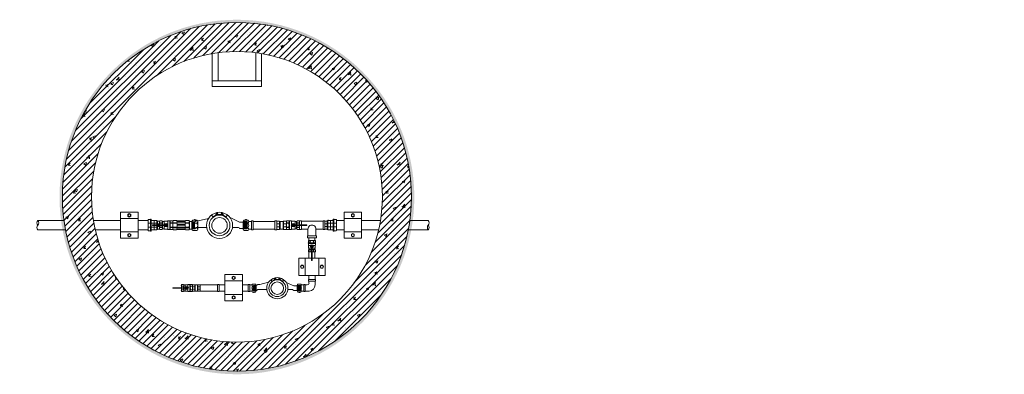
# Model space of a CAD drawing. Units: millimetres. Extents: x 2282678 to 2340103, y 80501 to 118334.
# Drawn here: x 2297508 to 2300893, y 107946 to 109166 of the extents above; entities that cross this region are included whole.
import ezdxf

# ---------------------------------------------------------------- set-up
doc = ezdxf.new("R2010")
doc.units = ezdxf.units.MM
doc.linetypes.add('ADTI_0', pattern=[2, 1, 1])
doc.linetypes.add('ADTI_2', pattern=[0.75, 0.5, -0.25])
doc.layers.get('0').update_dxf_attribs({"lineweight": 13})
for name, color, linetype, lineweight in [('Balsts', 7, 'Continuous', 13), ('Dz-b_aka', 7, 'Continuous', 13), ('Dz-b_aka_svitrojums', 7, 'Continuous', 0), ('Hidroizolācija', 170, 'Continuous', 40), ('KUM laistītājs', 7, 'Continuous', 13), ('KUM1', 7, 'Continuous', 13), ('PP_aka', 7, 'Continuous', 13), ('Teksts', 7, 'Continuous', 25), ('Ūdensvads', 7, 'Continuous', 13)]:
    doc.layers.add(name, color=color, linetype=linetype, lineweight=lineweight)

# ---------------------------------------------------------------- blocks, each defined once
blk = doc.blocks.new('Uzmavas pāreja PE_MET OD32_DN25')
at = {"layer": 'KUM1', "ltscale": 10}
for p, q in [((2278007, 115199.1), (2278007, 115205.6)), ((2278009.8, 115225.5), (2278009.8, 115227.7)), ((2278042.9, 115227.7), (2278009.8, 115227.7)), ((2278009.8, 115225.5), (2278010.2, 115225)), ((2278009.8, 115211.4), (2278010.2, 115211.9)), ((2278009.8, 115211.4), (2278009.8, 115209.3)), ((2278010.2, 115219), (2278010.2, 115225)), ((2278010.2, 115217.9), (2278011.2, 115218.5)), ((2278010.2, 115211.9), (2278010.2, 115217.9)), ((2278011.2, 115218.5), (2278041.6, 115218.5)), ((2278019.9, 115209.3), (2278019.9, 115227.7)), ((2278019.9, 115199.1), (2278019.9, 115206.8)), ((2278032.9, 115209.3), (2278032.9, 115227.7)), ((2278032.9, 115206.8), (2278032.9, 115199.1)), ((2278042.6, 115217.9), (2278041.6, 115218.5)), ((2278042.9, 115225.5), (2278042.6, 115225)), ((2278042.6, 115219), (2278042.6, 115225)), ((2278042.6, 115211.9), (2278042.6, 115217.9)), ((2278042.9, 115211.4), (2278042.6, 115211.9)), ((2278042.9, 115225.5), (2278042.9, 115227.7)), ((2278042.9, 115209.3), (2278042.9, 115211.4)), ((2278045.8, 115199.1), (2278045.8, 115205.6))]:
    blk.add_line(p, q, dxfattribs=at)
at = {"layer": 'KUM1'}
for p, q in [((2278007.6, 115198.7), (2278007.6, 115198.7)), ((2278007.6, 115198.7), (2278007.6, 115198.7)), ((2278007.9, 115198.6), (2278007.9, 115198.6)), ((2278007.9, 115198.6), (2278007.9, 115198.6)), ((2278008.6, 115198.2), (2278007.9, 115198.6)), ((2278008.5, 115198.2), (2278008.5, 115198.2)), ((2278044.2, 115198.2), (2278008.6, 115198.2)), ((2278044.9, 115198.6), (2278044.2, 115198.2)), ((2278044.3, 115198.2), (2278044.3, 115198.2)), ((2278045.2, 115198.7), (2278044.9, 115198.6)), ((2278044.9, 115198.6), (2278044.9, 115198.6)), ((2278044.9, 115198.6), (2278044.9, 115198.6)), ((2278045.8, 115199.1), (2278045.2, 115198.7)), ((2278045.2, 115198.7), (2278045.2, 115198.7)), ((2278045.2, 115198.7), (2278045.2, 115198.7)), ((2278045.8, 115199.1), (2278045.8, 115199.1))]:
    blk.add_line(p, q, dxfattribs=at)
at = {"layer": 'KUM1', "ltscale": 10}
blk.add_lwpolyline([(2278006, 115209.3), (2278046.8, 115209.3), (2278046.8, 115206.8), (2278006, 115206.8)], close=True, dxfattribs=at)
blk.add_lwpolyline([(2278010.2, 115219), (2278011.2, 115218.5), (2278041.6, 115218.5), (2278042.6, 115219)], dxfattribs=at)
at = {"layer": 'KUM1'}
blk.add_lwpolyline([(2278007.9, 115198.6), (2278007.6, 115198.7), (2278007, 115199.1)], dxfattribs=at)
at = {"layer": 'KUM1', "ltscale": 10}
for centre, radius, start, end in [((2278005.6, 115205.4), 1.42, 8.4581, 72.6195), ((2278047.2, 115205.4), 1.42, 107.3805, 171.5419), ((2278013.5, 115221.8), 23.6, 254.1009, 285.8991), ((2278026.4, 115221.7), 23.5, 254.0194, 285.9806), ((2278039.3, 115221.7), 23.5, 254.0227, 285.9773)]:
    blk.add_arc(centre, radius, start, end, dxfattribs=at)
blk = doc.blocks.new('Pāreja_MET DN25_DN20')
at = {"layer": 'KUM1', "ltscale": 10}
for p, q in [((2288542.6, 115294.1), (2288513.4, 115294.1)), ((2288513.9, 115294.8), (2288513.9, 115300.6)), ((2288523.3, 115300.6), (2288523.3, 115294.1)), ((2288532.8, 115300.6), (2288532.8, 115294.1)), ((2288542.2, 115294.8), (2288542.2, 115300.6))]:
    blk.add_line(p, q, dxfattribs=at)
at = {"layer": 'KUM1'}
for p, q in [((2288513.9, 115300.6), (2288515, 115301.5)), ((2288541.1, 115301.5), (2288515, 115301.5)), ((2288542.2, 115300.6), (2288541.1, 115301.5))]:
    blk.add_line(p, q, dxfattribs=at)
at = {"layer": 'KUM1', "ltscale": 10}
blk.add_lwpolyline([(2288513.4, 115294.1), (2288542.6, 115294.1), (2288542.6, 115291.5), (2288513.4, 115291.5)], close=True, dxfattribs=at)
for centre, radius, start, end in [((2288512.9, 115294.9), 0.935, 303.3594, 356.108), ((2288518.6, 115288.3), 13.2, 69.1106, 110.8894), ((2288528, 115288.2), 13.3, 69.1556, 110.8444), ((2288537.5, 115288.3), 13.2, 69.1106, 110.8894), ((2288543.1, 115294.9), 0.935, 183.892, 236.6406)]:
    blk.add_arc(centre, radius, start, end, dxfattribs=at)
blk = doc.blocks.new('Lodveida_ventils_DN20_G')
at = {"layer": 'KUM1'}
for p, q in [((2292902.3, 113423.6), (2292902.3, 113425.4)), ((2292902.9, 113423.3), (2292902.7, 113423.3)), ((2292928.8, 113425.8), (2292902.9, 113425.8)), ((2292928.9, 113423.3), (2292902.9, 113423.3)), ((2292928.8, 113425.8), (2292943.5, 113425.8)), ((2292943.5, 113423.3), (2292928.9, 113423.3)), ((2292929.2, 113425.4), (2292929.2, 113423.7))]:
    blk.add_line(p, q, dxfattribs=at)
at = {"layer": 'KUM1', "ltscale": 10}
for p, q in [((2292935.3, 113439), (2292928, 113439)), ((2292935.9, 113432.8), (2292928, 113432.8)), ((2292928, 113431.9), (2292928, 113432.8)), ((2292935.9, 113431.9), (2292928, 113431.9)), ((2292935.9, 113417.2), (2292928, 113417.2)), ((2292928, 113417.2), (2292928, 113416.3)), ((2292935.9, 113416.3), (2292928, 113416.3)), ((2292935.9, 113431.9), (2292935.9, 113432.8)), ((2292935.9, 113416.3), (2292935.9, 113417.2)), ((2292937.3, 113437.3), (2292937.3, 113425.8)), ((2292937.3, 113437.3), (2292941.3, 113437.3)), ((2292937.3, 113423.3), (2292937.3, 113411.8)), ((2292937.3, 113411.8), (2292941.3, 113411.8)), ((2292942.5, 113438.3), (2292942.5, 113425.8)), ((2292953.5, 113438.3), (2292942.5, 113438.3)), ((2292942.5, 113423.3), (2292942.5, 113410.8)), ((2292955, 113439), (2292961.9, 113439)), ((2292955, 113427.2), (2292955, 113439)), ((2292955, 113410), (2292955, 113421.8)), ((2292961.9, 113409.6), (2292961.9, 113439.4)), ((2292961.9, 113439.4), (2292963.3, 113439.4)), ((2292963.4, 113409.8), (2292963.4, 113439.3)), ((2292963.4, 113437.6), (2292964.3, 113439)), ((2292963.4, 113411.5), (2292963.4, 113437.5)), ((2292963.4, 113411.5), (2292964.3, 113410.1)), ((2292971.6, 113439), (2292964.3, 113439)), ((2292971.6, 113432.8), (2292964.3, 113432.8)), ((2292964.3, 113431.9), (2292964.3, 113432.8)), ((2292971.6, 113431.9), (2292964.3, 113431.9)), ((2292971.6, 113417.2), (2292964.3, 113417.2)), ((2292964.3, 113417.2), (2292964.3, 113416.3)), ((2292971.6, 113416.3), (2292964.3, 113416.3)), ((2292971.6, 113431.9), (2292971.6, 113432.8)), ((2292971.6, 113416.3), (2292971.6, 113417.2)), ((2292935.3, 113410.1), (2292928, 113410.1)), ((2292942.5, 113410.8), (2292953.5, 113410.8)), ((2292955, 113410), (2292961.1, 113410)), ((2292961.9, 113409.6), (2292963.3, 113409.6)), ((2292971.6, 113410.1), (2292964.3, 113410.1))]:
    blk.add_line(p, q, dxfattribs=at)
at = {"layer": 'KUM1'}
for points in [[(2292902.3, 113425.4), (2292902.3, 113425.5), (2292902.4, 113425.6), (2292902.4, 113425.6), (2292902.5, 113425.7), (2292902.5, 113425.7), (2292902.6, 113425.8), (2292902.9, 113425.8)], [(2292902.9, 113423.3), (2292902.7, 113423.3), (2292902.6, 113423.3), (2292902.4, 113423.4), (2292902.3, 113423.6), (2292902.3, 113423.6), (2292902.3, 113423.6), (2292902.3, 113423.6)], [(2292928.6, 113425.8), (2292928.8, 113425.8), (2292928.9, 113425.7), (2292929.1, 113425.6), (2292929.2, 113425.5), (2292929.2, 113425.5), (2292929.2, 113425.5), (2292929.2, 113425.4)], [(2292929.2, 113423.7), (2292929.2, 113423.6), (2292929.1, 113423.5), (2292929.1, 113423.4), (2292929, 113423.4), (2292929, 113423.3), (2292928.9, 113423.3)]]:
    blk.add_lwpolyline(points, dxfattribs=at)
at = {"layer": 'KUM1', "ltscale": 10}
for points in [[(2292928, 113439), (2292927.3, 113437.6), (2292927.3, 113425.8)], [(2292927.3, 113423.3), (2292927.3, 113411.5), (2292928, 113410.1)], [(2292971.6, 113439), (2292972.5, 113438.5), (2292972.5, 113410.5), (2292971.6, 113410.1)]]:
    blk.add_lwpolyline(points, dxfattribs=at)
for points in [[(2292935.9, 113432.8, 0.344558), (2292935.9, 113438.7, 0.154701), (2292935.3, 113439)], [(2292935.9, 113416.3, -0.344558), (2292935.9, 113410.4, -0.154701), (2292935.3, 113410.1)]]:
    blk.add_lwpolyline(points, format="xyb", dxfattribs=at)
blk.add_circle((2292949.5, 113424.5), 6.12, dxfattribs=at)
for centre, radius, start, end in [((2292934, 113435.9), 6.78, 152.7453, 207.2547), ((2292963.4, 113424.5), 36.1, 168.2805, 178.0371), ((2292963.4, 113424.5), 36.1, 181.9177, 191.7195), ((2292934, 113413.2), 6.78, 152.7453, 207.2547), ((2292909.9, 113424.5), 27, 2.6244, 15.7575), ((2292909.9, 113424.5), 27, 344.2425, 357.4357), ((2292937.4, 113438.5), 1.19, 221.5078, 265.0478), ((2292937.4, 113410.6), 1.19, 94.9522, 138.4922), ((2292941.2, 113438.6), 1.32, 273.7628, 345.7784), ((2292941.2, 113410.4), 1.32, 14.2216, 86.2372), ((2292953.6, 113439.3), 1.01, 268.5252, 327.7716), ((2292955, 113438.4), 0.627, 85.0169, 148.1135), ((2292961, 113440.3), 1.23, 274.7267, 315.7526), ((2292963.2, 113439.2), 0.163, 2.1739, 84.1678), ((2292969.2, 113435.9), 5.76, 147.3774, 212.6226), ((2292963.8, 113437.5), 0.411, 169.9269, 178.0173), ((2292993.5, 113424.5), 30.1, 165.8844, 194.1156), ((2292969.2, 113413.2), 5.76, 147.3774, 212.6226), ((2292963.8, 113411.5), 0.411, 181.9827, 190.0731), ((2292966.7, 113435.9), 5.76, 327.3774, 32.6226), ((2292942.4, 113424.5), 30.1, 345.8844, 14.1156), ((2292966.7, 113413.2), 5.76, 327.3774, 32.6226), ((2292953.6, 113409.8), 1.01, 32.2284, 91.4748), ((2292955, 113410.6), 0.627, 211.8865, 274.9831), ((2292960.9, 113408.6), 1.39, 46.7651, 82.7561), ((2292963.2, 113409.8), 0.163, 275.8322, 357.8261)]:
    blk.add_arc(centre, radius, start, end, dxfattribs=at)
for major_axis, ratio in [((4.04, -0.13), 0.931263), ((2.82, -0.04), 0.737157)]:
    blk.add_ellipse((2292949.5, 113424.5), major_axis=major_axis, ratio=ratio, dxfattribs=at)
blk = doc.blocks.new('Plūsma_filtrs_DN20_A')
at = {"layer": 'KUM1'}
for p, q in [((2298099.3, 113464.5), (2298101, 113466.2)), ((2298099.3, 113436.5), (2298099.3, 113464.5)), ((2298112.4, 113466.2), (2298101, 113466.2)), ((2298101, 113459), (2298101, 113457.6)), ((2298112.8, 113459), (2298101, 113459)), ((2298112.8, 113457.6), (2298101, 113457.6)), ((2298112.8, 113459), (2298112.8, 113457.6)), ((2298143.6, 113466.2), (2298155, 113466.2)), ((2298143.6, 113459), (2298155, 113459)), ((2298143.6, 113459), (2298143.6, 113457.6)), ((2298143.6, 113457.6), (2298155, 113457.6)), ((2298155, 113459), (2298155, 113457.6)), ((2298099.3, 113436.5), (2298101, 113434.8)), ((2298101, 113441.9), (2298101, 113443.4)), ((2298112.8, 113443.4), (2298101, 113443.4)), ((2298112.8, 113441.9), (2298101, 113441.9)), ((2298112.4, 113434.8), (2298101, 113434.8)), ((2298112.8, 113443.4), (2298112.8, 113441.9)), ((2298143.6, 113443.4), (2298155, 113443.4)), ((2298143.6, 113441.9), (2298143.6, 113443.4)), ((2298143.6, 113441.9), (2298155, 113441.9)), ((2298143.6, 113434.8), (2298155, 113434.8)), ((2298155, 113441.9), (2298155, 113443.4)), ((2298156.7, 113436.5), (2298155, 113434.8))]:
    blk.add_line(p, q, dxfattribs=at)
at = {"layer": 'KUM1', "ltscale": 10}
for p, q in [((2298143.1, 113465.8), (2298112.8, 113465.8)), ((2298143.4, 113459.2), (2298113, 113459.2)), ((2298142, 113463.5), (2298114, 113463.5)), ((2298142.1, 113453), (2298114.3, 113453)), ((2298142, 113448.7), (2298114.4, 113448.7)), ((2298143.6, 113442.6), (2298112.8, 113442.6)), ((2298142.5, 113436.1), (2298113.5, 113436.1)), ((2298141.9, 113438.4), (2298114.2, 113438.4))]:
    blk.add_line(p, q, dxfattribs=at)
at = {"layer": 'KUM1'}
blk.add_lwpolyline([(2298156.7, 113436.5), (2298156.7, 113464.5), (2298155, 113466.2)], dxfattribs=at)
for centre, radius, start, end in [((2298103.9, 113462.6), 4.58, 129.0409, 129.0409), ((2298103.9, 113462.6), 4.58, 140.9591, 230.9591), ((2298115, 113450.5), 15.6, 153.0848, 180.0273), ((2298115, 113450.5), 15.6, 179.9727, 206.9152), ((2298109.1, 113462.4), 5.05, 318.3211, 48.0849), ((2298098.9, 113450.5), 15.7, 0, 26.888), ((2298098.9, 113450.5), 15.7, 333.112, 0), ((2298146.4, 113462.6), 4.58, 129.0424, 230.9576), ((2298157.5, 113450.5), 15.7, 153.112, 180), ((2298157.5, 113450.5), 15.7, 180, 206.888), ((2298157.5, 113450.5), 15.7, 199.7955, 206.888), ((2298152.1, 113462.6), 4.58, 309.0409, 39.0409), ((2298141, 113450.5), 15.6, 359.9643, 26.9109), ((2298141, 113450.5), 15.6, 333.0891, 0.0357), ((2298103.9, 113438.4), 4.58, 129.0409, 219.0409), ((2298109.4, 113438.6), 4.85, 309.5769, 44.017), ((2298146.4, 113438.4), 4.58, 129.0409, 230.9591), ((2298152.1, 113438.4), 4.58, 320.9591, 50.9591)]:
    blk.add_arc(centre, radius, start, end, dxfattribs=at)
blk = doc.blocks.new('Trejgabals_DN20_C')
at = {"layer": 'KUM1', "ltscale": 10}
for points in [[(2298356.1, 113447), (2298362.5, 113447), (2298362.5, 113416.3), (2298356.1, 113416.3)], [(2298362.5, 113445.1), (2298437, 113445.1), (2298437, 113418.2), (2298362.5, 113418.2)], [(2298443.4, 113447), (2298437, 113447), (2298437, 113416.3), (2298443.4, 113416.3)]]:
    blk.add_lwpolyline(points, close=True, dxfattribs=at)
blk = doc.blocks.new('KUM_190_A')
at = {"layer": 'KUM1'}
for p, q in [((2289478.8, 115302.5), (2289513.8, 115310.9)), ((2289530.4, 115315.3), (2289524.7, 115322.8)), ((2289540.2, 115324.3), (2289530.4, 115315.3)), ((2289540.2, 115330.3), (2289540.2, 115324.3)), ((2289540.2, 115328.1), (2289545.3, 115328.1)), ((2289540.2, 115324.3), (2289545.3, 115324.3)), ((2289545.3, 115321.9), (2289545.3, 115331.4)), ((2289547.3, 115325.5), (2289545.3, 115325.5)), ((2289545.3, 115324.3), (2289558.3, 115324.3)), ((2289547.3, 115324.3), (2289547.3, 115325.5)), ((2289556.4, 115324.3), (2289556.4, 115325.5)), ((2289556.4, 115325.5), (2289558.3, 115325.5)), ((2289558.3, 115331.4), (2289558.3, 115321.9)), ((2289563.5, 115328.1), (2289558.3, 115328.1)), ((2289563.5, 115324.3), (2289558.3, 115324.3)), ((2289563.5, 115330.3), (2289563.5, 115324.3)), ((2289563.5, 115324.3), (2289573.3, 115315.3)), ((2289573.3, 115315.3), (2289578.9, 115322.8)), ((2289620.6, 115298.4), (2289588, 115313.7)), ((2289466.7, 115274.6), (2289472.5, 115279.7)), ((2289617.5, 115279.6), (2289596.2, 115279.6)), ((2289620.6, 115298.4), (2289630.1, 115298.4)), ((2289620.6, 115298.4), (2289632.8, 115298.4)), ((2289620.6, 115276.1), (2289630.1, 115276.1)), ((2289620.6, 115276.1), (2289632.8, 115276.1))]:
    blk.add_line(p, q, dxfattribs=at)
at = {"layer": 'KUM1', "linetype": 'ADTI_2'}
for p, q in [((2289456.8, 115299), (2289456.8, 115274.6)), ((2289466.6, 115299), (2289456.8, 115299)), ((2289466.6, 115274.6), (2289456.8, 115274.6)), ((2289459.6, 115299), (2289459.6, 115274.6)), ((2289462.4, 115299), (2289462.4, 115274.6)), ((2289465.2, 115299), (2289465.2, 115274.6)), ((2289632.8, 115298.4), (2289634.2, 115299.9)), ((2289632.8, 115298.4), (2289632.8, 115276.1)), ((2289632.8, 115276.1), (2289634.2, 115274.5)), ((2289634.2, 115299.9), (2289646.8, 115299.9)), ((2289634.2, 115274.5), (2289646.8, 115274.5)), ((2289635.6, 115299.9), (2289635.6, 115274.5)), ((2289638.4, 115299.9), (2289638.4, 115274.5)), ((2289641.2, 115299.9), (2289641.2, 115274.5)), ((2289644, 115299.9), (2289644, 115274.5)), ((2289646.8, 115274.5), (2289646.8, 115299.9))]:
    blk.add_line(p, q, dxfattribs=at)
at = {"layer": 'KUM1', "ltscale": 10}
blk.add_line((2289472.5, 115279.7), (2289507.4, 115279.7), dxfattribs=at)
at = {"layer": 'KUM1'}
blk.add_lwpolyline([(2289478.8, 115302.5), (2289476.5, 115302.4), (2289474.7, 115302.3), (2289473.2, 115302.2), (2289472, 115301.9), (2289470.9, 115301.5), (2289469.7, 115300.9), (2289468.3, 115300.1), (2289466.6, 115299.1)], dxfattribs=at)
for radius in [45, 35.6, 26.7]:
    blk.add_circle((2289551.8, 115286.8), radius, dxfattribs=at)
blk.add_arc((2289599.3, 115260.1), 26.6, 36.8456, 46.9906, dxfattribs=at)
blk = doc.blocks.new('Pieslēguzgrieznis_ar_blīvi_DN20')
at = {"layer": 'KUM1', "ltscale": 10}
for p, q in [((2289363.8, 115298.2), (2289372.9, 115298.2)), ((2289363.8, 115298.2), (2289363.8, 115271.3)), ((2289363.8, 115271.3), (2289372.8, 115271.3))]:
    blk.add_line(p, q, dxfattribs=at)
at = {"layer": 'KUM1', "extrusion": (0, 1, 1.22465e-16)}
for p, q in [((2289376, 115302.5), (2289389.1, 115302.5)), ((2289376, 115266.3), (2289389.1, 115266.3))]:
    blk.add_line(p, q, dxfattribs=at)
at = {"layer": 'KUM1', "extrusion": (0, -1, 1.22465e-16)}
for p, q in [((2289376, 115292.5), (2289389.1, 115292.5)), ((2289376, 115276.3), (2289389.1, 115276.3))]:
    blk.add_line(p, q, dxfattribs=at)
at = {"layer": 'KUM1'}
blk.add_line((2289392.3, 115297.5), (2289392.3, 115271.3), dxfattribs=at)
for centre, radius, start, end in [((2289378.4, 115297.5), 5.57, 116.0622, 243.9378), ((2289384.9, 115284.4), 12, 137.7608, 222.2392), ((2289378.4, 115271.3), 5.57, 116.0622, 243.9378), ((2289382.5, 115303.4), 1.37, 319.6213, 220.3787), ((2289386.7, 115297.5), 5.57, 296.0622, 63.9378), ((2289380.3, 115284.4), 12, 317.4878, 42.5122), ((2289386.7, 115271.3), 5.57, 296.0622, 63.9378)]:
    blk.add_arc(centre, radius, start, end, dxfattribs=at)
blk = doc.blocks.new('Trejgabals_DN20XX')
at = {"layer": 'KUM1', "ltscale": 10}
for points in [[(2298494.8, 108513.1), (2298494.8, 108519.5), (2298464.1, 108519.5), (2298464.1, 108513.1)], [(2298524.4, 108491.5), (2298518, 108491.5), (2298518, 108460.8), (2298524.4, 108460.8)]]:
    blk.add_lwpolyline(points, close=True, dxfattribs=at)
for points in [[(2298466, 108489.6), (2298466, 108513.1), (2298492.9, 108513.1), (2298492.9, 108489.6)], [(2298466, 108489.6), (2298443.5, 108489.6), (2298443.5, 108474.6), (2298443.5, 108491.5), (2298437.1, 108491.5), (2298437.1, 108474.6), (2298437.1, 108460.8), (2298443.5, 108460.8), (2298443.5, 108474.6), (2298443.5, 108462.7), (2298518, 108462.7), (2298518, 108489.6), (2298492.9, 108489.6)]]:
    blk.add_lwpolyline(points, dxfattribs=at)
blk.add_arc((2298479.5, 108489.3), 13.5, 178.4448, 1.5573, dxfattribs=at)
blk = doc.blocks.new('Liknis_90_DN15')
at = {"layer": 'KUM laistītājs'}
for p, q in [((2293240.4, 108648.6), (2293254.6, 108648.6)), ((2293247.3, 108627.3), (2293240.4, 108627.3)), ((2293253.6, 108621.3), (2293253.6, 108614)), ((2293274.9, 108614), (2293274.9, 108627.5))]:
    blk.add_line(p, q, dxfattribs=at)
for points in [[(2293240.4, 108636.8), (2293240.4, 108650.1), (2293235.4, 108650.1), (2293235.4, 108636.8), (2293235.4, 108625.7), (2293240.4, 108625.7)], [(2293252.1, 108614), (2293252.1, 108609), (2293276.4, 108609), (2293276.4, 108614)]]:
    blk.add_lwpolyline(points, close=True, dxfattribs=at)
for centre, radius, start, end in [((2293252.1, 108625.8), 22.9, 4.2181, 83.6451), ((2293247.1, 108620.7), 6.56, 5.1919, 87.4559)]:
    blk.add_arc(centre, radius, start, end, dxfattribs=at)
blk = doc.blocks.new('Pieslēguzgrieznis_ar_blīvi_MET_DN15_Laistītājs')
at = {"layer": 'KUM laistītājs'}
blk.add_line((2304923.2, 108809.1), (2304923.2, 108789.2), dxfattribs=at)
at = {"layer": 'KUM laistītājs', "extrusion": (0, 1, 1.22465e-16)}
for p, q in [((2304935.6, 108812.9), (2304925.6, 108812.9)), ((2304935.6, 108785.4), (2304925.6, 108785.4))]:
    blk.add_line(p, q, dxfattribs=at)
at = {"layer": 'KUM laistītājs', "ltscale": 10}
for p, q in [((2304930.5, 108812.9), (2304931.6, 108812.9)), ((2304937.9, 108809.8), (2304945.4, 108809.8)), ((2304945.4, 108809.8), (2304945.4, 108788.5)), ((2304937.9, 108788.5), (2304945.4, 108788.5))]:
    blk.add_line(p, q, dxfattribs=at)
at = {"layer": 'KUM laistītājs', "extrusion": (0, -1, 1.22465e-16)}
for p, q in [((2304935.6, 108805.3), (2304925.6, 108805.3)), ((2304935.6, 108793), (2304925.6, 108793))]:
    blk.add_line(p, q, dxfattribs=at)
at = {"layer": 'KUM laistītājs'}
for centre, radius, start, end in [((2304927.4, 108809.1), 4.23, 116.0622, 243.9378), ((2304931, 108813.7), 1.12, 312.9048, 227.0952), ((2304933.7, 108809.1), 4.23, 296.0622, 63.9378), ((2304932.3, 108799.1), 9.14, 137.7608, 222.2392), ((2304927.4, 108789.2), 4.23, 116.0622, 243.9378), ((2304928.8, 108799.1), 9.14, 317.7608, 42.2392), ((2304933.7, 108789.2), 4.23, 296.0622, 63.9378)]:
    blk.add_arc(centre, radius, start, end, dxfattribs=at)
blk = doc.blocks.new('KUM_DN15_Laistītāja')
at = {"layer": 'KUM laistītājs', "linetype": 'ADTI_2'}
for p, q in [((2304772.2, 108809.2), (2304772.2, 108790.1)), ((2304782, 108809.2), (2304772.2, 108809.2)), ((2304775, 108809.2), (2304775, 108790.1)), ((2304777.8, 108809.2), (2304777.8, 108790.1)), ((2304780.6, 108809.2), (2304780.6, 108790.1)), ((2304923.2, 108807.5), (2304924.6, 108809.1)), ((2304924.6, 108809.1), (2304937.2, 108809.1)), ((2304926, 108809.1), (2304926, 108790)), ((2304928.8, 108809.1), (2304928.8, 108790)), ((2304931.6, 108809.1), (2304931.6, 108790)), ((2304934.4, 108809.1), (2304934.4, 108790)), ((2304937.2, 108790), (2304937.2, 108809.1)), ((2304782, 108790.1), (2304772.2, 108790.1)), ((2304923.2, 108791.6), (2304924.6, 108790)), ((2304924.6, 108790), (2304937.2, 108790))]:
    blk.add_line(p, q, dxfattribs=at)
at = {"layer": 'KUM laistītājs'}
for p, q in [((2304794.2, 108812.6), (2304824.2, 108819.8)), ((2304837.3, 108822.7), (2304832.7, 108828.8)), ((2304845.2, 108830.1), (2304837.3, 108822.7)), ((2304845.2, 108834.9), (2304845.2, 108830.1)), ((2304845.2, 108833.1), (2304849.4, 108833.1)), ((2304845.2, 108830.1), (2304849.4, 108830.1)), ((2304849.4, 108828.1), (2304849.4, 108835.8)), ((2304851, 108831), (2304849.4, 108831)), ((2304849.4, 108830.1), (2304860, 108830.1)), ((2304851, 108830.1), (2304851, 108831)), ((2304858.4, 108830.1), (2304858.4, 108831)), ((2304858.4, 108831), (2304860, 108831)), ((2304860, 108835.8), (2304860, 108828.1)), ((2304864.2, 108833.1), (2304860, 108833.1)), ((2304864.2, 108830.1), (2304860, 108830.1)), ((2304864.2, 108834.9), (2304864.2, 108830.1)), ((2304864.2, 108830.1), (2304872.1, 108822.7)), ((2304872.1, 108822.7), (2304876.7, 108828.8)), ((2304911, 108807.5), (2304885.3, 108819.5)), ((2304911, 108807.5), (2304920.4, 108807.5)), ((2304911, 108807.5), (2304923.2, 108807.5)), ((2304782, 108790.1), (2304787.9, 108795.1)), ((2304907.8, 108795.1), (2304890.9, 108795.1)), ((2304911, 108791.6), (2304920.4, 108791.6)), ((2304911, 108791.6), (2304923.2, 108791.6))]:
    blk.add_line(p, q, dxfattribs=at)
at = {"layer": 'KUM laistītājs', "ltscale": 10}
blk.add_line((2304787.9, 108795.1), (2304818.5, 108795.1), dxfattribs=at)
at = {"layer": 'KUM laistītājs'}
blk.add_lwpolyline([(2304794.2, 108812.6), (2304791.9, 108812.5), (2304790, 108812.4), (2304788.6, 108812.3), (2304787.4, 108812), (2304786.3, 108811.6), (2304785.1, 108811), (2304783.7, 108810.2), (2304782, 108809.2)], dxfattribs=at)
for radius in [36.5, 28.9, 21.7]:
    blk.add_circle((2304854.7, 108799.7), radius, dxfattribs=at)
blk.add_arc((2304889.7, 108775.6), 26.6, 36.8456, 46.9906, dxfattribs=at)
blk = doc.blocks.new('Lodveida_ventilis_DN15_laistītājs')
at = {"ltscale": 10}
for p, q in [((2303781.6, 108649.9), (2303781.6, 108626.9)), ((2303819.9, 108649.1), (2303819.9, 108639.5)), ((2303819.9, 108637.3), (2303819.9, 108627.6))]:
    blk.add_line(p, q, dxfattribs=at)
at = {"layer": 'KUM laistītājs', "ltscale": 10}
for p, q in [((2303782.3, 108650.3), (2303781.6, 108649.9)), ((2303782.3, 108650.3), (2303788.3, 108650.3)), ((2303782.3, 108645.2), (2303788.3, 108645.2)), ((2303782.3, 108644.4), (2303782.3, 108645.2)), ((2303782.3, 108644.4), (2303788.3, 108644.4)), ((2303789.1, 108649.1), (2303788.3, 108650.3)), ((2303788.3, 108644.4), (2303788.3, 108645.2)), ((2303789.1, 108626.2), (2303789.1, 108650.5)), ((2303789.1, 108627.7), (2303789.1, 108649.1)), ((2303790.3, 108650.6), (2303789.2, 108650.6)), ((2303796.9, 108650.3), (2303791, 108650.3)), ((2303791, 108650.3), (2303791, 108626.4)), ((2303798.1, 108643), (2303798.1, 108649.7)), ((2303798.1, 108649.7), (2303807.2, 108649.7)), ((2303807.2, 108649.7), (2303807.2, 108639.5)), ((2303811.5, 108648.9), (2303808.2, 108648.9)), ((2303811.5, 108648.9), (2303811.5, 108639.5)), ((2303812.7, 108644.4), (2303812.7, 108645.2)), ((2303812.7, 108645.2), (2303819.2, 108645.2)), ((2303812.7, 108644.4), (2303819.2, 108644.4)), ((2303813.2, 108650.3), (2303819.2, 108650.3)), ((2303819.2, 108650.3), (2303819.9, 108649.1)), ((2303819.2, 108644.4), (2303819.2, 108645.2)), ((2303781.6, 108626.9), (2303782.3, 108626.5)), ((2303782.3, 108632.3), (2303788.3, 108632.3)), ((2303782.3, 108631.6), (2303782.3, 108632.3)), ((2303782.3, 108631.6), (2303788.3, 108631.6)), ((2303782.3, 108626.5), (2303788.3, 108626.5)), ((2303788.3, 108632.3), (2303788.3, 108631.6)), ((2303789.1, 108627.6), (2303788.3, 108626.5)), ((2303790.3, 108626.1), (2303789.2, 108626.1)), ((2303796.9, 108626.4), (2303791, 108626.4)), ((2303798.1, 108627), (2303798.1, 108633.7)), ((2303807.2, 108627), (2303798.1, 108627)), ((2303807.2, 108637.3), (2303807.2, 108627)), ((2303811.5, 108627.9), (2303808.2, 108627.9)), ((2303811.5, 108637.3), (2303811.5, 108627.9)), ((2303812.7, 108631.6), (2303812.7, 108632.3)), ((2303812.7, 108632.3), (2303819.2, 108632.3)), ((2303812.7, 108631.6), (2303819.2, 108631.6)), ((2303813.2, 108626.5), (2303819.2, 108626.5)), ((2303819.2, 108632.3), (2303819.2, 108631.6)), ((2303819.9, 108627.6), (2303819.2, 108626.5))]:
    blk.add_line(p, q, dxfattribs=at)
at = {"layer": 'KUM laistītājs'}
for p, q in [((2303818.4, 108639.5), (2303806.3, 108639.5)), ((2303818.2, 108639.2), (2303818.2, 108637.6)), ((2303818.5, 108639.5), (2303849.1, 108639.5)), ((2303849.6, 108637.6), (2303849.6, 108639.1)), ((2303806.3, 108637.3), (2303818.3, 108637.3)), ((2303818.3, 108637.3), (2303849.1, 108637.3)), ((2303843.5, 108637.3), (2303843.7, 108637.3))]:
    blk.add_line(p, q, dxfattribs=at)
at = {"layer": 'KUM laistītājs', "ltscale": 10}
for points in [[(2303812.7, 108645.2, -0.344558), (2303812.7, 108650, -0.154701), (2303813.2, 108650.3)], [(2303812.7, 108631.6, 0.344558), (2303812.7, 108626.7, 0.154701), (2303813.2, 108626.5)]]:
    blk.add_lwpolyline(points, format="xyb", dxfattribs=at)
at = {"layer": 'KUM laistītājs'}
for points in [[(2303818.7, 108639.5), (2303818.6, 108639.5), (2303818.4, 108639.5), (2303818.3, 108639.4), (2303818.2, 108639.3), (2303818.2, 108639.2), (2303818.2, 108639.2), (2303818.2, 108639.2)], [(2303818.2, 108637.6), (2303818.2, 108637.5), (2303818.2, 108637.5), (2303818.3, 108637.4), (2303818.3, 108637.3), (2303818.4, 108637.3), (2303818.5, 108637.3)], [(2303849.6, 108639.1), (2303849.6, 108639.2), (2303849.6, 108639.3), (2303849.6, 108639.4), (2303849.5, 108639.4), (2303849.5, 108639.5), (2303849.4, 108639.5), (2303849.1, 108639.5)], [(2303849.1, 108637.3), (2303849.3, 108637.3), (2303849.4, 108637.3), (2303849.6, 108637.4), (2303849.6, 108637.5), (2303849.6, 108637.5), (2303849.6, 108637.6), (2303849.6, 108637.6)]]:
    blk.add_lwpolyline(points, dxfattribs=at)
at = {"layer": 'KUM laistītājs', "ltscale": 10}
blk.add_circle((2303801, 108638.4), 5.46, dxfattribs=at)
for centre, radius, start, end in [((2303786.3, 108647.7), 4.75, 147.3774, 212.6226), ((2303806.4, 108638.4), 24.8, 165.8844, 194.1156), ((2303784.3, 108647.7), 4.75, 327.3774, 32.6226), ((2303764.3, 108638.4), 24.8, 345.8844, 14.1156), ((2303789.2, 108650.5), 0.135, 95.8322, 177.8261), ((2303788.7, 108649.1), 0.338, 1.9827, 10.0731), ((2303791, 108651.4), 1.01, 224.2474, 265.2733), ((2303797, 108649.8), 0.517, 31.8865, 94.9831), ((2303798.1, 108650.5), 0.832, 212.2284, 271.4748), ((2303808.3, 108650), 1.09, 194.2216, 266.2372), ((2303811.4, 108649.9), 0.985, 274.9522, 318.4922), ((2303834.1, 108638.4), 22.3, 164.2425, 177.2129), ((2303815.2, 108647.7), 4.75, 327.3774, 32.6226), ((2303795.1, 108638.4), 24.8, 2.5452, 14.1156), ((2303786.3, 108629), 4.75, 147.3774, 212.6226), ((2303784.3, 108629), 4.75, 327.3774, 32.6226), ((2303788.7, 108627.7), 0.338, 349.9269, 358.0173), ((2303789.2, 108626.2), 0.135, 182.1739, 264.1678), ((2303791.1, 108625.3), 1.15, 97.2439, 133.2349), ((2303797, 108626.9), 0.517, 265.0169, 328.1135), ((2303798.1, 108626.2), 0.832, 88.5252, 147.7716), ((2303808.3, 108626.8), 1.09, 93.7628, 165.7784), ((2303811.4, 108626.9), 0.985, 41.5078, 85.0478), ((2303834.1, 108638.4), 22.3, 182.7871, 195.7575), ((2303795.1, 108638.4), 24.8, 345.8844, 357.4972), ((2303815.2, 108629), 4.75, 327.3774, 32.6226)]:
    blk.add_arc(centre, radius, start, end, dxfattribs=at)
at = {"layer": 'KUM laistītājs', "ltscale": 10, "extrusion": (0, 0, -1)}
for major_axis, ratio in [((-3.61, -0.11), 0.931263), ((-2.52, -0.03), 0.737157)]:
    blk.add_ellipse((2303801, 108638.4), major_axis=major_axis, ratio=ratio, dxfattribs=at)
blk = doc.blocks.new('Trejgabals _MET_DN15_A_laistītājs')
at = {"layer": 'KUM laistītājs', "ltscale": 10}
for p, q in [((2278396.3, 109862.2), (2278456.6, 109862.2)), ((2278396.3, 109862.2), (2278396.3, 109840.9)), ((2278396.3, 109840.9), (2278456.6, 109840.9))]:
    blk.add_line(p, q, dxfattribs=at)
blk.add_lwpolyline([(2278461.7, 109839.4), (2278456.6, 109839.4), (2278456.6, 109863.7), (2278461.7, 109863.7)], close=True, dxfattribs=at)
blk = doc.blocks.new('DN20_ vienvirziena_vārsts')
at = {"layer": 'KUM1', "linetype": 'ByBlock'}
for p, q in [((2289514.9, 112376.1), (2289512.8, 112375.1)), ((2289512.8, 112375.1), (2289512.8, 112366.3)), ((2289512.8, 112366.3), (2289541.1, 112366.3)), ((2289512.8, 112366.3), (2289513.5, 112364.8)), ((2289513.5, 112364.8), (2289513.5, 112354.4)), ((2289540.4, 112364.8), (2289513.5, 112364.8)), ((2289539.1, 112376.1), (2289514.9, 112376.1)), ((2289532.3, 112375), (2289532.3, 112366.3)), ((2289539.1, 112376.1), (2289541.1, 112375.1)), ((2289541.1, 112366.3), (2289540.4, 112364.8)), ((2289540.4, 112364.8), (2289540.4, 112354.4)), ((2289541.1, 112375.1), (2289541.1, 112366.3)), ((2289512.8, 112352.9), (2289513.5, 112354.4)), ((2289512.8, 112352.9), (2289512.8, 112344.1)), ((2289512.8, 112352.9), (2289541.1, 112352.9)), ((2289514.9, 112343.1), (2289512.8, 112344.1)), ((2289540.4, 112354.4), (2289513.5, 112354.4)), ((2289539.1, 112343.1), (2289514.9, 112343.1)), ((2289532.3, 112344.2), (2289532.3, 112352.9)), ((2289539.1, 112343.1), (2289541.1, 112344.1)), ((2289541.1, 112352.9), (2289540.4, 112354.4)), ((2289541.1, 112352.9), (2289541.1, 112344.1))]:
    blk.add_line(p, q, dxfattribs=at)
for points in [[(2289521.6, 112366.3), (2289521.6, 112375)], [(2289521.6, 112352.9), (2289521.6, 112344.2)]]:
    blk.add_lwpolyline(points, dxfattribs=at)
for centre, radius, start, end in [((2289517.1, 112366.5), 9.62, 62.3386, 116.578), ((2289527, 112362.5), 13.6, 66.8047, 113.1953), ((2289536.8, 112366.5), 9.62, 63.422, 117.6614), ((2289517.1, 112352.7), 9.62, 243.422, 297.6614), ((2289527, 112356.7), 13.6, 246.8047, 293.1953), ((2289536.8, 112352.7), 9.62, 242.3386, 296.578)]:
    blk.add_arc(centre, radius, start, end, dxfattribs=at)
blk = doc.blocks.new('DN15_VIENVIRZIENA_VARSTS')
at = {"layer": 'KUM1', "linetype": 'ByBlock'}
for p, q in [((2293263.7, 108797.7), (2293262.1, 108796.9)), ((2293262.1, 108789.9), (2293262.1, 108796.9)), ((2293284.5, 108789.9), (2293262.1, 108789.9)), ((2293262.1, 108789.9), (2293262.6, 108788.7)), ((2293262.1, 108779.3), (2293262.6, 108780.5)), ((2293262.1, 108772.3), (2293262.1, 108779.3)), ((2293284.5, 108779.3), (2293262.1, 108779.3)), ((2293262.6, 108780.5), (2293262.6, 108788.7)), ((2293262.6, 108788.7), (2293283.9, 108788.7)), ((2293262.6, 108780.5), (2293283.9, 108780.5)), ((2293263.7, 108797.7), (2293282.9, 108797.7)), ((2293269, 108796.8), (2293269, 108789.9)), ((2293269, 108772.4), (2293269, 108779.3)), ((2293282.9, 108797.7), (2293284.5, 108796.9)), ((2293284.5, 108789.9), (2293283.9, 108788.7)), ((2293283.9, 108780.5), (2293283.9, 108788.7)), ((2293284.5, 108779.3), (2293283.9, 108780.5)), ((2293284.5, 108789.9), (2293284.5, 108796.9)), ((2293284.5, 108772.3), (2293284.5, 108779.3)), ((2293263.7, 108771.5), (2293282.9, 108771.5)), ((2293282.9, 108771.5), (2293284.5, 108772.3))]:
    blk.add_line(p, q, dxfattribs=at)
at = {"layer": 'KUM1', "linetype": 'ADTI_0', "ltscale": 10}
blk.add_line((2293263.7, 108771.5), (2293262.1, 108772.3), dxfattribs=at)
at = {"layer": 'KUM1', "linetype": 'ByBlock'}
for points in [[(2293277.5, 108789.9), (2293277.5, 108796.8)], [(2293277.5, 108779.3), (2293277.5, 108772.4)]]:
    blk.add_lwpolyline(points, dxfattribs=at)
for centre, radius, start, end in [((2293265.5, 108790.1), 7.62, 62.3386, 116.578), ((2293273.3, 108786.9), 10.8, 66.8047, 113.1953), ((2293281.1, 108790.1), 7.62, 63.422, 117.6614), ((2293265.5, 108779.1), 7.62, 243.422, 297.6614), ((2293273.3, 108782.3), 10.8, 246.8047, 293.1953), ((2293281.1, 108779.1), 7.62, 242.3386, 296.578)]:
    blk.add_arc(centre, radius, start, end, dxfattribs=at)
blk = doc.blocks.new('Balsts')
at = {"layer": 'Balsts', "ltscale": 10}
for p, q in [((2292670.6, 113263.4), (2292730.6, 113263.4)), ((2292670.6, 113217.4), (2292730.6, 113217.4))]:
    blk.add_line(p, q, dxfattribs=at)
for points in [[(2292730.6, 113285.4), (2292670.6, 113285.4), (2292670.6, 113195.4), (2292730.6, 113195.4)], [(2292705.6, 113277.3), (2292700.6, 113280.1), (2292695.6, 113277.3), (2292695.6, 113271.5), (2292700.6, 113268.6), (2292705.6, 113271.5)], [(2292705.6, 113209.3), (2292700.6, 113212.1), (2292695.6, 113209.3), (2292695.6, 113203.5), (2292700.6, 113200.6), (2292705.6, 113203.5)]]:
    blk.add_lwpolyline(points, close=True, dxfattribs=at)
for centre in [(2292700.6, 113274.4), (2292700.6, 113206.4)]:
    blk.add_circle(centre, 4.5, dxfattribs=at)

msp = doc.modelspace()

# ---------------------------------------------------------------- hatches: boundary and pattern name
at = {"layer": 'Dz-b_aka_svitrojums', "lineweight": 0, "ltscale": 5}
h = msp.add_hatch(dxfattribs=at)
h.set_pattern_fill('ANSI31', color=256, scale=5)
edge = h.paths.add_edge_path(flags=17)
edge.add_arc((2298254.8, 108556.9), 500, 0, 360)
edge = h.paths.add_edge_path()
edge.add_arc((2298254.8, 108556.9), 600, 0, 360)
at = {"layer": 'Dz-b_aka_svitrojums', "lineweight": 0, "ltscale": 10}
h = msp.add_hatch(dxfattribs=at)
h.set_pattern_fill('AR-CONC', color=256, scale=0.5)
h.paths.add_polyline_path([(2297654.8, 108556.9, 1), (2298854.8, 108556.9, 1)])
h.paths.add_polyline_path([(2298754.8, 108556.9, -1), (2297754.8, 108556.9, -1)], flags=16)
h.paths.add_polyline_path([(2298169.8, 108956.4), (2298189.8, 108956.4), (2298339.8, 108956.4), (2298339.8, 108936.7), (2298169.8, 108936.7)], flags=0)
at = {"layer": 'Hidroizolācija', "lineweight": 0, "ltscale": 10}
h = msp.add_hatch(color=256, dxfattribs=at)
h.dxf.hatch_style = 1
edge = h.paths.add_edge_path(flags=16)
edge.add_arc((2298254.8, 108556.9), 600, 0, 360)
edge = h.paths.add_edge_path()
edge.add_arc((2298254.8, 108556.2), 610, 0, 360)
at = {"layer": 'PP_aka', "ltscale": 10}
h = msp.add_hatch(dxfattribs=at)
h.set_pattern_fill('ANGLE', color=256)
h.set_pattern_definition([(0, (2511.5695, -3878.5675), (0, 6.985), [5.08, -1.905]), (90, (2511.5695, -3878.5675), (-6.985, 4e-16), [5.08, -1.905])])
h.paths.add_polyline_path([(2300523.3, 108201.1), (2300893.3, 108201.1), (2300893.3, 108276.8), (2300523.3, 108276.8)], flags=9)
h.paths.add_polyline_path([(2295290, 108201.1), (2295650, 108201.1), (2295650, 108276.8), (2295290, 108276.8)], flags=9)

# ---------------------------------------------------------------- linework, layer by layer
at = {"ltscale": 10}
for p, q in [((2298501.9, 108406), (2298501.9, 108416)), ((2298523.2, 108406), (2298523.2, 108416))]:
    msp.add_line(p, q, dxfattribs=at)
at = {"layer": 'Dz-b_aka', "ltscale": 10}
for points in [[(2298169.8, 109049.6), (2298169.8, 108956.4), (2298189.8, 108956.4), (2298189.8, 109052.6)], [(2298319.8, 109052.6), (2298319.8, 108956.4), (2298339.8, 108956.4), (2298339.8, 109049.6)]]:
    msp.add_lwpolyline(points, dxfattribs=at)
msp.add_lwpolyline([(2298339.8, 108936.7), (2298169.8, 108936.7), (2298169.8, 108956.4), (2298339.8, 108956.4)], close=True, dxfattribs=at)
for radius in [600, 500]:
    msp.add_circle((2298254.8, 108556.9), radius, dxfattribs=at)
at = {"layer": 'KUM laistītājs'}
for points in [[(2298501.9, 108367.7), (2298501.9, 108346.2)], [(2298523.2, 108346.2), (2298523.2, 108367.7)], [(2298502.2, 108286.2), (2298502.2, 108272)], [(2298523.5, 108272), (2298523.5, 108286.2)], [(2298213.6, 108253.7), (2298193.6, 108253.7), (2298193.6, 108232.4), (2298213.6, 108232.4)], [(2298273.6, 108232.4), (2298293.6, 108232.4), (2298293.6, 108253.7), (2298273.6, 108253.7)]]:
    msp.add_lwpolyline(points, dxfattribs=at)
at = {"layer": 'KUM laistītājs', "ltscale": 10}
msp.add_lwpolyline([(2298298.7, 108230.9), (2298293.6, 108230.9), (2298293.6, 108255.2), (2298298.7, 108255.2)], close=True, dxfattribs=at)
at = {"layer": 'Ūdensvads', "lineweight": 13, "ltscale": 10}
for p, q in [((2297570.6, 108475.2), (2297660.4, 108475.2)), ((2297761.5, 108475.2), (2297854.6, 108475.2)), ((2297949.6, 108475.2), (2297914.6, 108475.2)), ((2298623.4, 108475.2), (2298597, 108475.2)), ((2298748.1, 108475.2), (2298683.4, 108475.2)), ((2298912.8, 108475.2), (2298849.3, 108475.2)), ((2297570.6, 108443.2), (2297665.7, 108443.2)), ((2297767.9, 108443.2), (2297854.6, 108443.2)), ((2297914.6, 108443.2), (2297949.4, 108443.2)), ((2298623.4, 108443.2), (2298597, 108443.2)), ((2298741.7, 108443.2), (2298683.4, 108443.2)), ((2298912.8, 108443.2), (2298844, 108443.2))]:
    msp.add_line(p, q, dxfattribs=at)
at = {"layer": 'Ūdensvads', "ltscale": 500}
for centre, start, end in [((2297579.1, 108467.2), 136.756, 223.244), ((2297562.1, 108467.2), 316.776, 43.224), ((2298904.3, 108467.2), 316.776, 43.224), ((2297579.1, 108451.2), 136.776, 223.224), ((2298921.3, 108451.2), 136.776, 223.224), ((2298904.3, 108451.2), 316.756, 43.244)]:
    msp.add_arc(centre, 11.7, start, end, dxfattribs=at)

# ---------------------------------------------------------------- block references
at = {"layer": 'KUM laistītājs', "xscale": -1}
for name, p, rotation in [('Lodveida_ventilis_DN15_laistītājs', (2407150.9, 2412187.6), 90), ('Liknis_90_DN15', (5249, 216881), 180), ('DN15_VIENVIRZIENA_VARSTS', (2189330.5, -2185030.2), 270), ('Trejgabals _MET_DN15_A_laistītājs', (19731.9, 218094.6), 180), ('Pieslēguzgrieznis_ar_blīvi_MET_DN15_Laistītājs', (-6461.1, 217042.2), 180)]:
    msp.add_blockref(name, p, dxfattribs=dict(at, rotation=rotation))
at = {"layer": 'KUM laistītājs'}
msp.add_blockref('KUM_DN15_Laistītāja', (-6461.1, -557.2), dxfattribs=at)
at = {"layer": 'KUM laistītājs', "xscale": -1}
msp.add_blockref('Lodveida_ventilis_DN15_laistītājs', (4601883.6, -395.3), dxfattribs=at)
at = {"layer": 'KUM laistītājs', "rotation": 180}
msp.add_blockref('Pieslēguzgrieznis_ar_blīvi_MET_DN15_Laistītājs', (4603244.1, 217042.2), dxfattribs=at)
at = {"layer": 'KUM1'}
for name, p in [('KUM_190_A', (8643.2, -6828.3)), ('Lodveida_ventils_DN20_G', (5061.7, -4965.3)), ('Plūsma_filtrs_DN20_A', (-65.2, -4991.3)), ('Pieslēguzgrieznis_ar_blīvi_DN20', (8727.7, -6825.9)), ('Trejgabals_DN20_C', (-51.6, -4972.8))]:
    msp.add_blockref(name, p, dxfattribs=at)
for name, p, rotation in [('Uzmavas pāreja PE_MET OD32_DN25', (2182751.2, 2386485.6), 270), ('Pāreja_MET DN25_DN20', (2182687.4, 2396987.3), 270), ('Lodveida_ventils_DN20_G', (4591397.4, 221883.9), 180)]:
    msp.add_blockref(name, p, dxfattribs=dict(at, rotation=rotation))
at = {"layer": 'KUM1', "xscale": -1}
msp.add_blockref('Pieslēguzgrieznis_ar_blīvi_DN20', (4587668.3, -6825.9), dxfattribs=at)
at = {"layer": 'KUM1', "color": 1, "rotation": 270}
msp.add_blockref('DN20_ vienvirziena_vārsts', (2186048.8, 2397985.9), dxfattribs=at)
at = {"layer": 'KUM1', "xscale": -1}
for name, p, rotation in [('Trejgabals_DN20XX', (33.1, 216935.5), 180), ('Pāreja_MET DN25_DN20', (2413859, 2396987.5), 90), ('Uzmavas pāreja PE_MET OD32_DN25', (2413795.2, 2386485.9), 90)]:
    msp.add_blockref(name, p, dxfattribs=dict(at, rotation=rotation))
at = {"layer": 'Teksts'}
for p in [(5184.1, -4781.2), (5952.8, -4781.2)]:
    msp.add_blockref('Balsts', p, dxfattribs=at)
at = {"layer": 'Teksts', "xscale": -1}
for p, rotation in [((2185272.5, -2184384.4), 270), ((5543, 221484.6), 180)]:
    msp.add_blockref('Balsts', p, dxfattribs=dict(at, rotation=rotation))

doc.saveas('drawing.dxf')
